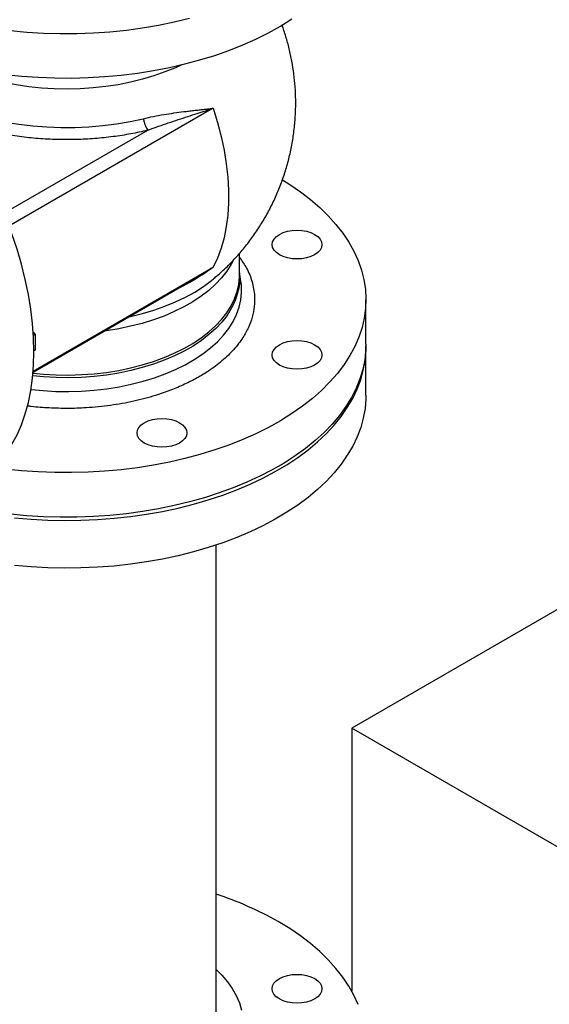
# Model space of a CAD drawing. Units: inches. Extents: x 8.6 to 37, y 4.7 to 25.4.
# Drawn here: x 15.2 to 16.1, y 14.6 to 16.4 of the extents above; entities that cross this region are included whole.
import ezdxf

# ---------------------------------------------------------------- set-up
doc = ezdxf.new("R2010")
doc.units = ezdxf.units.IN
doc.header["$MEASUREMENT"] = 0

msp = doc.modelspace()

# ---------------------------------------------------------------- linework, layer by layer
at = {"color": 8, "linetype": 'Continuous', "lineweight": 25}
for p, q in [((15.5088, 16.1992), (15.1442, 15.9888)), ((15.1322, 16.0101), (15.392, 16.16)), ((15.1877, 15.7304), (15.5088, 15.9158))]:
    msp.add_line(p, q, dxfattribs=at)
at = {"color": 7, "linetype": 'Continuous', "lineweight": 25}
for p, q in [((15.5557, 15.9017), (15.5557, 15.9406)), ((15.5583, 15.8901), (15.5557, 15.9071)), ((15.1876, 15.7287), (15.4727, 15.8934)), ((15.7813, 15.7783), (15.7813, 15.8577)), ((15.1878, 15.8001), (15.1913, 15.7956)), ((15.1913, 15.7956), (15.1882, 15.7938)), ((15.1913, 15.7956), (15.1913, 15.7676)), ((15.1913, 15.7676), (15.189, 15.7663)), ((15.7813, 15.6873), (15.7813, 15.7724)), ((16.4907, 15.5177), (15.7559, 15.0935)), ((15.5141, 14.5334), (15.5141, 15.4201)), ((16.2598, 14.8027), (15.7559, 15.0935)), ((15.7559, 15.0935), (15.7559, 14.6241))]:
    msp.add_line(p, q, dxfattribs=at)
at = {"color": 7, "linetype": 'Continuous', "lineweight": 25, "flags": 128}
for points in [[(15.0338, 16.3582), (15.0614, 16.3518), (15.0895, 16.3463), (15.1182, 16.3417), (15.1472, 16.338), (15.1765, 16.3353), (15.2061, 16.3335), (15.2357, 16.3327), (15.2654, 16.3328), (15.2951, 16.3339), (15.3246, 16.3359), (15.3539, 16.3388), (15.3828, 16.3427), (15.4113, 16.3476), (15.4393, 16.3533), (15.4667, 16.3599)], [(15.1375, 16.2597), (15.1668, 16.2567), (15.1963, 16.2546), (15.226, 16.2534), (15.2558, 16.2532), (15.2855, 16.254), (15.3151, 16.2557), (15.3445, 16.2584), (15.3736, 16.262), (15.4023, 16.2665), (15.4306, 16.272), (15.4582, 16.2783), (15.4852, 16.2856), (15.5115, 16.2937), (15.5369, 16.3026), (15.5615, 16.3123), (15.585, 16.3228), (15.6075, 16.334), (15.6289, 16.346), (15.6491, 16.3586)], [(15.0274, 16.2084), (15.0477, 16.1999), (15.0691, 16.1923), (15.0913, 16.1855), (15.1143, 16.1796), (15.138, 16.1747), (15.1622, 16.1708), (15.1868, 16.1679), (15.2117, 16.1659), (15.2368, 16.165), (15.262, 16.1651), (15.2871, 16.1662), (15.3119, 16.1684), (15.3365, 16.1715), (15.3606, 16.1756), (15.3841, 16.1807)], [(15.5088, 16.1992), (15.5165, 16.1741), (15.5229, 16.1492), (15.5281, 16.1245), (15.532, 16.1001), (15.5347, 16.0763), (15.536, 16.0531), (15.536, 16.0306), (15.5347, 16.0089), (15.532, 15.9881), (15.5281, 15.9683), (15.5229, 15.9496), (15.5165, 15.9321), (15.5088, 15.9158)], [(15.6323, 16.0714), (15.6452, 16.0634), (15.6644, 16.0503), (15.6823, 16.0365), (15.6989, 16.0223), (15.7141, 16.0075), (15.7278, 15.9922), (15.74, 15.9766), (15.7507, 15.9605), (15.7598, 15.9442), (15.7674, 15.9276), (15.7733, 15.9107), (15.7776, 15.8937), (15.7803, 15.8766), (15.7813, 15.8594), (15.7806, 15.8423), (15.7783, 15.8251), (15.7743, 15.8081), (15.7687, 15.7912), (15.7615, 15.7746), (15.7527, 15.7581), (15.7423, 15.742), (15.7303, 15.7263), (15.7169, 15.711), (15.702, 15.6961), (15.6858, 15.6817), (15.6681, 15.6679), (15.6491, 15.6546), (15.6289, 15.642), (15.6075, 15.6301), (15.585, 15.6188), (15.5615, 15.6083), (15.5369, 15.5986), (15.5115, 15.5897), (15.4852, 15.5816), (15.4582, 15.5744), (15.4306, 15.568), (15.4023, 15.5626), (15.3736, 15.558), (15.3445, 15.5544), (15.3151, 15.5518), (15.2855, 15.55), (15.2558, 15.5493), (15.226, 15.5495), (15.1963, 15.5506), (15.1668, 15.5527), (15.1375, 15.5558)], [(15.1497, 15.6001), (15.1588, 15.6168), (15.1667, 15.6348), (15.1735, 15.654), (15.1791, 15.6743), (15.1834, 15.6956), (15.1865, 15.7179), (15.1884, 15.741), (15.189, 15.765), (15.1884, 15.7897), (15.1865, 15.8151), (15.1834, 15.8409), (15.1791, 15.8673), (15.1735, 15.894), (15.1667, 15.921), (15.1588, 15.9481), (15.1497, 15.9753)], [(15.6269, 15.9742), (15.6336, 15.9774), (15.6413, 15.9798), (15.6496, 15.9812), (15.6583, 15.9817), (15.667, 15.9812), (15.6753, 15.9798), (15.683, 15.9774), (15.6897, 15.9742), (15.6952, 15.9703), (15.6993, 15.9659), (15.7019, 15.9611), (15.7027, 15.9561), (15.7019, 15.9511), (15.6993, 15.9463), (15.6952, 15.9419), (15.6897, 15.938), (15.683, 15.9348), (15.6753, 15.9324), (15.667, 15.931), (15.6583, 15.9305), (15.6496, 15.931), (15.6413, 15.9324), (15.6336, 15.9348), (15.6269, 15.938), (15.6214, 15.9419), (15.6173, 15.9463), (15.6147, 15.9511), (15.6139, 15.9561), (15.6147, 15.9611), (15.6173, 15.9659), (15.6214, 15.9703), (15.6269, 15.9742)], [(15.7813, 15.7783), (15.7809, 15.7676), (15.7791, 15.7505), (15.7756, 15.7334), (15.7704, 15.7166), (15.7637, 15.6999), (15.7553, 15.6834), (15.7454, 15.6672), (15.7339, 15.6514), (15.721, 15.636), (15.7065, 15.621), (15.6907, 15.6065), (15.6735, 15.5925), (15.6549, 15.5791), (15.6351, 15.5663), (15.6141, 15.5542), (15.5919, 15.5428), (15.5687, 15.5321), (15.5445, 15.5221), (15.5194, 15.513), (15.4934, 15.5046), (15.4667, 15.4971), (15.4393, 15.4905), (15.4113, 15.4848), (15.3828, 15.48), (15.3539, 15.4761), (15.3246, 15.4731), (15.2951, 15.4711), (15.2654, 15.47), (15.2357, 15.4699), (15.2061, 15.4707), (15.1765, 15.4725), (15.1472, 15.4752)], [(15.1545, 15.4685), (15.1839, 15.4661), (15.2135, 15.4645), (15.2432, 15.4639), (15.2729, 15.4643), (15.3025, 15.4656), (15.3319, 15.4678), (15.3611, 15.471), (15.39, 15.4752), (15.4184, 15.4802), (15.4462, 15.4862), (15.4735, 15.493), (15.5, 15.5007), (15.5258, 15.5092), (15.5507, 15.5186), (15.5746, 15.5287), (15.5976, 15.5396), (15.6195, 15.5512), (15.6402, 15.5635), (15.6597, 15.5765), (15.6779, 15.59), (15.6948, 15.6041), (15.7103, 15.6188), (15.7244, 15.6339), (15.737, 15.6494), (15.748, 15.6653), (15.7576, 15.6816), (15.7655, 15.6981), (15.7719, 15.7148), (15.7766, 15.7318), (15.7797, 15.7488), (15.7811, 15.766), (15.7812, 15.7754)], [(15.6269, 15.7775), (15.6336, 15.7807), (15.6413, 15.783), (15.6496, 15.7845), (15.6583, 15.785), (15.667, 15.7845), (15.6753, 15.783), (15.683, 15.7807), (15.6897, 15.7775), (15.6952, 15.7736), (15.6993, 15.7692), (15.7019, 15.7643), (15.7027, 15.7593), (15.7019, 15.7543), (15.6993, 15.7495), (15.6952, 15.7451), (15.6897, 15.7412), (15.683, 15.738), (15.6753, 15.7357), (15.667, 15.7342), (15.6583, 15.7337), (15.6496, 15.7342), (15.6413, 15.7357), (15.6336, 15.738), (15.6269, 15.7412), (15.6214, 15.7451), (15.6173, 15.7495), (15.6147, 15.7543), (15.6139, 15.7593), (15.6147, 15.7643), (15.6173, 15.7692), (15.6214, 15.7736), (15.6269, 15.7775)], [(15.7813, 15.6873), (15.7811, 15.6809), (15.7797, 15.6637), (15.7766, 15.6467), (15.7719, 15.6298), (15.7655, 15.613), (15.7576, 15.5965), (15.748, 15.5802), (15.737, 15.5643), (15.7244, 15.5488), (15.7103, 15.5337), (15.6948, 15.5191), (15.6779, 15.5049), (15.6597, 15.4914), (15.6402, 15.4785), (15.6195, 15.4662), (15.5976, 15.4545), (15.5746, 15.4437), (15.5507, 15.4335), (15.5258, 15.4242), (15.5, 15.4156), (15.4735, 15.4079), (15.4462, 15.4011), (15.4184, 15.3951), (15.39, 15.3901), (15.3611, 15.3859), (15.3319, 15.3827), (15.3025, 15.3805), (15.2729, 15.3792), (15.2432, 15.3788), (15.2135, 15.3794), (15.1839, 15.381), (15.1545, 15.3835)], [(15.3859, 15.6383), (15.3926, 15.6415), (15.4003, 15.6439), (15.4086, 15.6454), (15.4173, 15.6459), (15.426, 15.6454), (15.4343, 15.6439), (15.442, 15.6415), (15.4487, 15.6383), (15.4542, 15.6345), (15.4583, 15.63), (15.4609, 15.6252), (15.4617, 15.6202), (15.4609, 15.6152), (15.4583, 15.6104), (15.4542, 15.606), (15.4487, 15.6021), (15.442, 15.5989), (15.4343, 15.5965), (15.426, 15.5951), (15.4173, 15.5946), (15.4086, 15.5951), (15.4003, 15.5965), (15.3926, 15.5989), (15.3859, 15.6021), (15.3804, 15.606), (15.3763, 15.6104), (15.3737, 15.6152), (15.3729, 15.6202), (15.3737, 15.6252), (15.3763, 15.63), (15.3804, 15.6345), (15.3859, 15.6383)], [(15.7673, 14.6004), (15.7597, 14.617), (15.7506, 14.6333), (15.7399, 14.6493), (15.7276, 14.6649), (15.7139, 14.6802), (15.6988, 14.6949), (15.6822, 14.7091), (15.6643, 14.7228), (15.6452, 14.7359), (15.6247, 14.7484), (15.6247, 14.7484)], [(15.5141, 14.6628), (15.5241, 14.6528), (15.5342, 14.6411), (15.5428, 14.6289), (15.5499, 14.6164), (15.5554, 14.6037), (15.5593, 14.5907)], [(15.6583, 14.6543), (15.667, 14.6539), (15.6753, 14.6524), (15.683, 14.65), (15.6898, 14.6468), (15.6953, 14.6429), (15.6994, 14.6385), (15.702, 14.6337), (15.7028, 14.6286), (15.702, 14.6236), (15.6994, 14.6188), (15.6953, 14.6144), (15.6898, 14.6105), (15.683, 14.6073), (15.6753, 14.6049), (15.667, 14.6034), (15.6583, 14.6029), (15.6496, 14.6034), (15.6413, 14.6049), (15.6336, 14.6073), (15.6268, 14.6105), (15.6213, 14.6144), (15.6172, 14.6188), (15.6146, 14.6236), (15.6138, 14.6286), (15.6146, 14.6337), (15.6172, 14.6385), (15.6213, 14.6429), (15.6268, 14.6468), (15.6336, 14.65), (15.6413, 14.6524), (15.6496, 14.6539), (15.6583, 14.6543)]]:
    msp.add_lwpolyline(points, dxfattribs=at)
at = {"color": 8, "linetype": 'Continuous', "lineweight": 25, "flags": 128}
for points in [[(15.4529, 16.277), (15.4415, 16.2717), (15.4227, 16.264), (15.403, 16.2571), (15.3825, 16.251), (15.3612, 16.2457), (15.3394, 16.2414), (15.3171, 16.238), (15.2944, 16.2356), (15.2715, 16.234), (15.2484, 16.2335), (15.2253, 16.2339), (15.2024, 16.2353), (15.1796, 16.2376), (15.1573, 16.2409), (15.1354, 16.2451), (15.114, 16.2502), (15.0934, 16.2562), (15.0736, 16.263), (15.0547, 16.2707)], [(15.5442, 15.9276), (15.5408, 15.9211), (15.5331, 15.9088), (15.5238, 15.8969), (15.5131, 15.8855), (15.5009, 15.8745), (15.4874, 15.864), (15.4726, 15.8542), (15.4565, 15.845), (15.4394, 15.8365), (15.4212, 15.8287), (15.4021, 15.8217), (15.3822, 15.8156), (15.3615, 15.8103), (15.3403, 15.8059), (15.3185, 15.8024), (15.3142, 15.8019)], [(15.5557, 15.9055), (15.556, 15.8935), (15.5548, 15.8805), (15.5518, 15.8675), (15.5473, 15.8547), (15.5411, 15.8422), (15.5334, 15.8299), (15.5241, 15.818), (15.5134, 15.8065), (15.5012, 15.7955), (15.4876, 15.785), (15.4728, 15.7752), (15.4568, 15.7659), (15.4396, 15.7574), (15.4214, 15.7497), (15.4023, 15.7427), (15.3823, 15.7366), (15.3616, 15.7313), (15.3403, 15.7269), (15.3185, 15.7234), (15.2964, 15.7208), (15.2739, 15.7192), (15.2513, 15.7185), (15.2287, 15.7188), (15.2062, 15.7201), (15.1869, 15.7219)], [(15.1874, 15.7267), (15.2062, 15.7249), (15.2287, 15.7237), (15.2513, 15.7234), (15.2739, 15.7241), (15.2963, 15.7257), (15.3185, 15.7282), (15.3403, 15.7317), (15.3615, 15.7361), (15.3822, 15.7414), (15.4021, 15.7475), (15.4212, 15.7545), (15.4394, 15.7622), (15.4565, 15.7707), (15.4726, 15.7799), (15.4874, 15.7898), (15.5009, 15.8003), (15.5131, 15.8112), (15.5238, 15.8227), (15.5331, 15.8346), (15.5408, 15.8469), (15.5469, 15.8594), (15.5515, 15.8722), (15.5544, 15.8851), (15.5557, 15.8982), (15.5557, 15.9017)], [(15.1838, 15.6977), (15.2054, 15.6956), (15.2281, 15.6943), (15.251, 15.694), (15.2739, 15.6947), (15.2966, 15.6963), (15.319, 15.6989), (15.3411, 15.7024), (15.3626, 15.7069), (15.3836, 15.7122), (15.4038, 15.7184), (15.4231, 15.7254), (15.4415, 15.7333), (15.4589, 15.7419), (15.4751, 15.7512), (15.4901, 15.7612), (15.5039, 15.7717), (15.5162, 15.7829), (15.5271, 15.7945), (15.5365, 15.8065), (15.5443, 15.8189), (15.5505, 15.8316), (15.5551, 15.8446), (15.5581, 15.8577), (15.5594, 15.8709), (15.559, 15.8841), (15.5582, 15.8906)], [(15.3578, 15.827), (15.3612, 15.8278), (15.3825, 15.833), (15.403, 15.8391), (15.4227, 15.846), (15.4415, 15.8538), (15.4593, 15.8623), (15.476, 15.8715), (15.4914, 15.8814), (15.5056, 15.8919), (15.5095, 15.8951)]]:
    msp.add_lwpolyline(points, dxfattribs=at)
at = {"color": 7, "linetype": 'Continuous', "lineweight": 25}
msp.add_arc((15.3246, 14.2202), 0.6075, 60.3905, 71.8258, dxfattribs=at)
for points, knots in [([(15.5092, 15.8951), (15.5128, 15.898), (15.5227, 15.9062), (15.5379, 15.9209), (15.5548, 15.939), (15.5705, 15.9581), (15.5851, 15.9782), (15.5985, 15.9992), (15.6106, 16.0209), (15.6214, 16.0435), (15.6308, 16.0668), (15.6388, 16.0906), (15.6454, 16.1151), (15.6504, 16.14), (15.6539, 16.1654), (15.6558, 16.1903), (15.6561, 16.2144), (15.6552, 16.2375), (15.6529, 16.2605), (15.6493, 16.2832), (15.6445, 16.3055), (15.6387, 16.3272), (15.6339, 16.3412), (15.6315, 16.3481)], [0, 0, 0, 0, 0.0278473, 0.0772368, 0.1266975, 0.1762367, 0.2258639, 0.2755913, 0.3254348, 0.3754149, 0.4255576, 0.4758971, 0.5264782, 0.5773605, 0.6286247, 0.680383, 0.7267779, 0.7731061, 0.8193233, 0.8653614, 0.9110916, 0.9562414, 1, 1, 1, 1]), ([(15.3841, 16.1807), (15.3901, 16.1821), (15.4025, 16.1849), (15.4206, 16.1882), (15.4387, 16.191), (15.4534, 16.1929), (15.4652, 16.1944), (15.4743, 16.1954), (15.4832, 16.1964), (15.4914, 16.1973), (15.4999, 16.1982), (15.5056, 16.1989), (15.5088, 16.1992)], [0, 0, 0, 0, 0.134475, 0.276717, 0.414332, 0.554201, 0.625742, 0.702532, 0.779025, 0.847646, 0.91264, 1, 1, 1, 1]), ([(15.392, 16.16), (15.3971, 16.162), (15.4078, 16.166), (15.4246, 16.1718), (15.442, 16.1776), (15.4594, 16.1833), (15.4756, 16.1885), (15.4922, 16.1938), (15.5029, 16.1973), (15.5088, 16.1992)], [0, 0, 0, 0, 0.125434, 0.264304, 0.416618, 0.562686, 0.709198, 0.83879, 1, 1, 1, 1]), ([(15.392, 16.16), (15.3819, 16.1578), (15.3618, 16.1533), (15.3302, 16.1484), (15.2976, 16.145), (15.2641, 16.1433), (15.2303, 16.1432), (15.1965, 16.145), (15.1631, 16.1485), (15.1304, 16.1536), (15.099, 16.1604), (15.0691, 16.1687), (15.0408, 16.1782), (15.0234, 16.1856), (15.0148, 16.1893)], [0, 0, 0, 0, 0.080772, 0.162655, 0.245575, 0.329983, 0.41482, 0.5, 0.585175, 0.670012, 0.754425, 0.83734, 0.919225, 1, 1, 1, 1]), ([(15.5152, 15.9002), (15.5147, 15.8996), (15.5132, 15.8982), (15.5114, 15.8968), (15.5104, 15.8959)], [0, 0, 0, 0, 0.392248, 1, 1, 1, 1])]:
    msp.add_open_spline(points, degree=3, knots=knots, dxfattribs=at)
msp.add_open_spline([(15.3841, 16.1807), (15.3846, 16.1787), (15.3854, 16.1747), (15.3874, 16.1689), (15.3896, 16.1638), (15.3912, 16.1613), (15.392, 16.16)], degree=3, dxfattribs=at)
at = {"color": 8, "linetype": 'Continuous', "lineweight": 25}
for points, knots in [([(15.5557, 15.9332), (15.5601, 15.9269), (15.57, 15.9129), (15.5789, 15.8897), (15.5831, 15.8666), (15.5825, 15.8454), (15.5789, 15.8266), (15.5721, 15.8082), (15.5614, 15.7887), (15.546, 15.7686), (15.5252, 15.7485), (15.5029, 15.7318), (15.4803, 15.718), (15.4577, 15.7065), (15.433, 15.696), (15.4028, 15.6856), (15.3671, 15.6761), (15.3254, 15.6687), (15.2857, 15.6647), (15.2491, 15.6635), (15.2163, 15.6645), (15.1923, 15.6661), (15.1796, 15.6679), (15.1774, 15.6682)], [0, 0, 0, 0, 0.048101, 0.107509, 0.167614, 0.212758, 0.257684, 0.301867, 0.346054, 0.402786, 0.458102, 0.511901, 0.552269, 0.592641, 0.635215, 0.677792, 0.736665, 0.796073, 0.856178, 0.901322, 0.946248, 0.990431, 1, 1, 1, 1]), ([(15.5088, 15.9158), (15.505, 15.913), (15.4979, 15.9079), (15.487, 15.9006), (15.4759, 15.8937), (15.4646, 15.8872), (15.4544, 15.8818), (15.4481, 15.8789), (15.4456, 15.8777)], [0, 0, 0, 0, 0.191435, 0.358228, 0.533713, 0.718628, 0.887543, 1, 1, 1, 1]), ([(15.5088, 15.9158), (15.5035, 15.9123), (15.4943, 15.9063), (15.4822, 15.8989), (15.4754, 15.895), (15.4727, 15.8934)], [0, 0, 0, 0, 0.4477568, 0.7801659, 1, 1, 1, 1])]:
    msp.add_open_spline(points, degree=3, knots=knots, dxfattribs=at)

doc.saveas('drawing.dxf')
